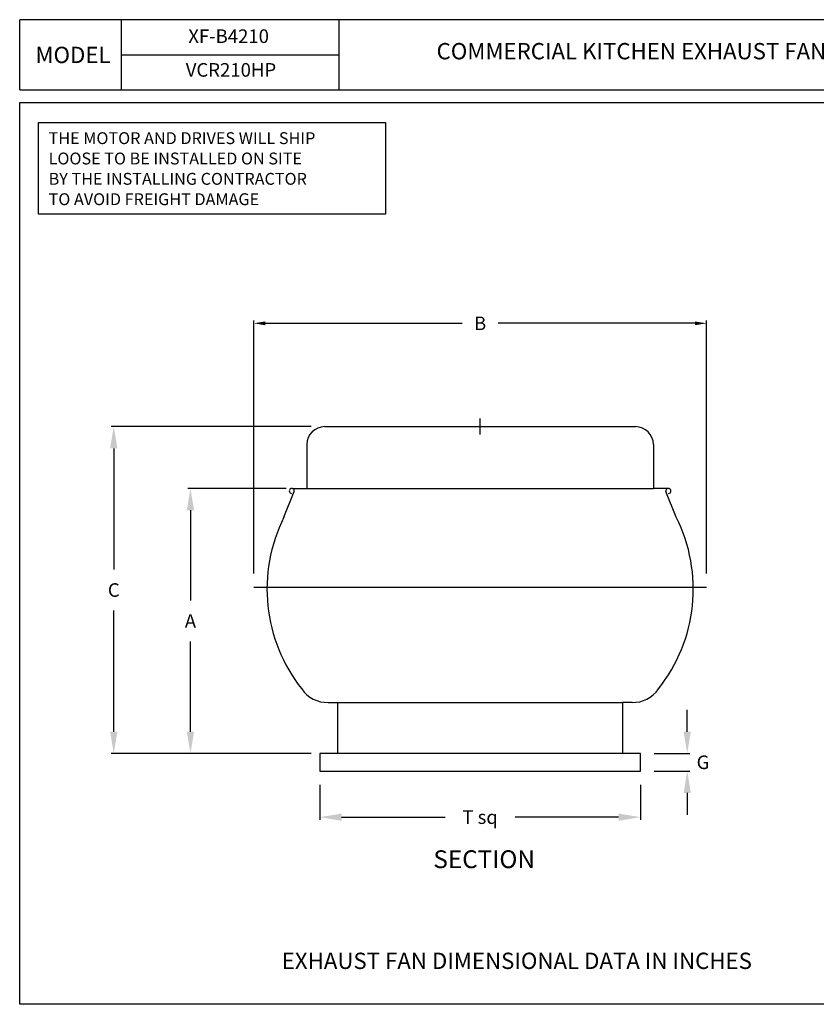
# Model space of a CAD drawing. Units: inches. Extents: x 5 to 388, y 74 to 298.
# Drawn here: x 5 to 151, y 116 to 298 of the extents above; entities that cross this region are included whole.
import ezdxf
from ezdxf.enums import TextEntityAlignment as Align

# ---------------------------------------------------------------- set-up
doc = ezdxf.new("R2010")
doc.units = ezdxf.units.IN
doc.header["$MEASUREMENT"] = 0
doc.layers.add('N', color=6, linetype='Continuous')
doc.layers.add('P', color=2, linetype='Continuous')
doc.styles.add('S', font='txt', dxfattribs={"height": 3})
doc.styles.add('XS', font='txt', dxfattribs={"height": 2.5})
doc.dimstyles.get("Standard").update_dxf_attribs({"dimtxt": 3, "dimasz": 0.18, "dimexe": 0.18, "dimexo": 0.0625, "dimgap": 0.09, "dimtad": 0, "dimtih": 1, "dimtoh": 1, "dimdec": 4, "dimzin": 0, "dimdsep": 46, "dimtxsty": 'XS', "dimcen": 0.09, "dimadec": 0, "dimazin": 0, "dimtfac": 1, "dimtdec": 4, "dimtofl": 0, "dimtmove": 0, "dimatfit": 3, "dimfxl": 0, "dimtolj": 1, "dimtzin": 0, "dimarcsym": 0})

# ---------------------------------------------------------------- blocks, each defined once
blk = doc.blocks.new('*D0')
at = {"layer": 'Defpoints', "color": 0}
for p in [(47.63, 241.67), (47.63, 193.13), (130.85, 193.13)]:
    blk.add_point(p, dxfattribs=at)
at = {"layer": 'N', "color": 0, "lineweight": -2}
for p, q in [((47.63, 195.63), (47.63, 242.17)), ((49.76, 241.67), (85.91, 241.67)), ((128.72, 241.67), (92.57, 241.67)), ((130.85, 195.63), (130.85, 242.17))]:
    blk.add_line(p, q, dxfattribs=at)
at = {"layer": 'N', "color": 0}
for points in [[(49.76, 242.02), (49.76, 241.31), (47.63, 241.67)], [(128.72, 241.31), (128.72, 242.02), (130.85, 241.67)]]:
    blk.add_solid(points, dxfattribs=at)
at = {"layer": 'N', "color": 0, "insert": (89.24, 241.67), "char_height": 2.5, "attachment_point": 5, "style": 'XS'}
blk.add_mtext('\\A1;B', dxfattribs=at)
blk = doc.blocks.new('*D1')
at = {"layer": 'Defpoints', "color": 0}
for p in [(59.77, 159.3), (118.71, 159.3), (59.77, 150.85)]:
    blk.add_point(p, dxfattribs=at)
at = {"layer": 'N', "color": 0, "lineweight": -2}
for p, q in [((59.77, 156.8), (59.77, 150.35)), ((118.71, 156.8), (118.71, 150.35)), ((63.77, 150.85), (82.81, 150.85)), ((114.71, 150.85), (95.67, 150.85))]:
    blk.add_line(p, q, dxfattribs=at)
at = {"layer": 'N', "color": 0}
for points in [[(63.77, 151.51), (63.77, 150.18), (59.77, 150.85)], [(114.71, 150.18), (114.71, 151.51), (118.71, 150.85)]]:
    blk.add_solid(points, dxfattribs=at)
at = {"layer": 'N', "color": 0, "insert": (89.24, 150.85), "char_height": 2.5, "attachment_point": 5, "style": 'XS'}
blk.add_mtext('\\A1;T sq', dxfattribs=at)
blk = doc.blocks.new('*D2')
at = {"layer": 'Defpoints', "color": 0}
for p in [(56.07, 211.28), (35.98, 162.57), (56.07, 162.57)]:
    blk.add_point(p, dxfattribs=at)
at = {"layer": 'N', "color": 0, "lineweight": -2}
for p, q in [((53.57, 211.28), (35.48, 211.28)), ((35.98, 207.28), (35.98, 190.67)), ((35.98, 166.57), (35.98, 183.17)), ((53.57, 162.57), (35.48, 162.57))]:
    blk.add_line(p, q, dxfattribs=at)
at = {"layer": 'N', "color": 0}
for points in [[(36.65, 207.28), (35.32, 207.28), (35.98, 211.28)], [(35.32, 166.57), (36.65, 166.57), (35.98, 162.57)]]:
    blk.add_solid(points, dxfattribs=at)
at = {"layer": 'N', "color": 0, "insert": (35.98, 186.92), "char_height": 2.5, "attachment_point": 5, "style": 'XS'}
blk.add_mtext('\\A1;A', dxfattribs=at)
blk = doc.blocks.new('*D3')
at = {"layer": 'Defpoints', "color": 0}
for p in [(60.66, 222.67), (21.88, 162.57), (60.66, 162.57)]:
    blk.add_point(p, dxfattribs=at)
at = {"layer": 'N', "color": 0, "lineweight": -2}
for p, q in [((58.16, 222.67), (21.38, 222.67)), ((21.88, 218.67), (21.88, 196.37)), ((21.88, 166.57), (21.88, 188.87)), ((58.16, 162.57), (21.38, 162.57))]:
    blk.add_line(p, q, dxfattribs=at)
at = {"layer": 'N', "color": 0}
for points in [[(22.55, 218.67), (21.21, 218.67), (21.88, 222.67)], [(21.21, 166.57), (22.55, 166.57), (21.88, 162.57)]]:
    blk.add_solid(points, dxfattribs=at)
at = {"layer": 'N', "color": 0, "insert": (21.88, 192.62), "char_height": 2.5, "attachment_point": 5, "style": 'XS'}
blk.add_mtext('\\A1;C', dxfattribs=at)
blk = doc.blocks.new('MOTOR LOOSE NOTE')
at = {"layer": 'N'}
for p, q in [((0, 23.21), (87.62, 23.21)), ((0, 0), (0, 23.21)), ((87.62, 23.21), (87.62, 0)), ((87.62, 0), (0, 0))]:
    blk.add_line(p, q, dxfattribs=at)
at = {"layer": 'N', "style": 'S'}
for s, p in [('THE MOTOR AND DRIVES WILL SHIP', (2.52, 17.72)), ('LOOSE TO BE INSTALLED ON SITE', (2.52, 12.58)), ('BY THE INSTALLING CONTRACTOR', (2.52, 7.44)), ('TO AVOID FREIGHT DAMAGE', (2.52, 2.29))]:
    blk.add_text(s, height=3, dxfattribs=at).set_placement(p)
blk = doc.blocks.new('*D5')
at = {"layer": 'Defpoints', "color": 0}
for p in [(118.71, 162.57), (118.71, 159.3), (127.32, 159.3)]:
    blk.add_point(p, dxfattribs=at)
at = {"layer": 'N', "color": 0, "lineweight": -2}
for p, q in [((127.32, 166.57), (127.32, 170.57)), ((121.21, 162.57), (127.82, 162.57)), ((121.21, 159.3), (127.82, 159.3)), ((127.32, 155.3), (127.32, 151.3))]:
    blk.add_line(p, q, dxfattribs=at)
at = {"layer": 'N', "color": 0}
for points in [[(126.65, 166.57), (127.98, 166.57), (127.32, 162.57)], [(127.98, 155.3), (126.65, 155.3), (127.32, 159.3)]]:
    blk.add_solid(points, dxfattribs=at)
at = {"layer": 'N', "color": 0, "insert": (130.22, 160.94), "char_height": 2.5, "attachment_point": 5, "style": 'XS'}
blk.add_mtext('\\A1;G', dxfattribs=at)

msp = doc.modelspace()

# ---------------------------------------------------------------- linework, layer by layer
for p, q in [((89.241, 221.193), (89.241, 224.14)), ((60.661, 222.667), (117.82, 222.667)), ((87.767, 222.667), (90.714, 222.667)), ((57.387, 219.393), (57.387, 211.276)), ((121.094, 219.393), (121.094, 211.276)), ((53.172, 206.006), (55.075, 210.76)), ((54.76, 211.276), (57.387, 211.276)), ((57.387, 211.276), (121.094, 211.276)), ((123.722, 211.276), (121.094, 211.276)), ((125.309, 206.006), (123.406, 210.76)), ((47.633, 193.132), (130.848, 193.132)), ((61.299, 171.956), (63.048, 171.956)), ((63.048, 171.956), (115.433, 171.956)), ((63.048, 171.956), (63.048, 162.574)), ((115.433, 171.956), (115.433, 162.574)), ((117.182, 171.956), (115.433, 171.956)), ((118.707, 162.574), (59.774, 162.574)), ((59.774, 162.574), (59.774, 159.3)), ((118.707, 159.3), (118.707, 162.574)), ((59.774, 159.3), (118.707, 159.3))]:
    msp.add_line(p, q)
for centre, radius, start, end in [((60.661, 219.393), 3.274, 90, 180), ((117.82, 219.393), 3.274, 0, 90), ((79.574, 192.794), 29.523, 153.41685, 218.48755), ((98.907, 192.794), 29.523, 321.51245, 26.58315)]:
    msp.add_arc(centre, radius, start, end)
at = {"color": 7}
for centre, radius, start, end in [((54.619, 210.835), 0.463, 350.6405, 265.46777), ((123.863, 210.835), 0.463, 274.53223, 189.3595), ((61.092, 177.523), 5.57, 213.83726, 272.12919), ((117.389, 177.523), 5.57, 267.87081, 326.16274)]:
    msp.add_arc(centre, radius, start, end, dxfattribs=at)
at = {"layer": 'N', "color": 2}
for p, q in [((387.805, 297.508), (4.587, 297.508)), ((4.587, 284.593), (4.587, 297.508)), ((23.213, 297.508), (23.213, 284.593)), ((63.26, 297.508), (63.26, 284.593)), ((23.213, 291.051), (63.26, 291.051))]:
    msp.add_line(p, q, dxfattribs=at)
at = {"layer": 'P'}
for p, q in [((4.587, 284.593), (387.805, 284.593)), ((4.587, 116.43), (4.587, 282.284)), ((4.587, 282.284), (155.282, 282.284)), ((196.196, 116.43), (4.587, 116.43))]:
    msp.add_line(p, q, dxfattribs=at)

# ---------------------------------------------------------------- block references
at = {"layer": 'N', "xscale": 0.7275666015999889, "yscale": 0.7275666015999889, "zscale": 0.7275666016000001}
msp.add_blockref('MOTOR LOOSE NOTE', (8.073, 261.736), dxfattribs=at)

# ---------------------------------------------------------------- texts
at = {"layer": 'N', "style": 'S'}
msp.add_text('MODEL', height=3.0012, dxfattribs=at).set_placement((14.385, 289.528), align=Align.CENTER)
msp.add_text('COMMERCIAL KITCHEN EXHAUST FAN BUILD IN ACCORDANCE', height=3.00121, dxfattribs=at).set_placement((81.237, 290.219))
at = {"layer": 'N'}
msp.add_text('SECTION', height=3.274, dxfattribs=at).set_placement((89.987, 141.479), align=Align.CENTER)
at = {"layer": 'N', "insert": (95.988, 124.038), "char_height": 3.00121, "width": 272.88295, "attachment_point": 5, "style": 'S'}
msp.add_mtext('EXHAUST FAN DIMENSIONAL DATA IN INCHES', dxfattribs=at)
at = {"layer": 'P', "color": 6, "char_height": 2.5, "width": 24, "attachment_point": 5, "style": 'XS'}
for s, insert in [('XF-B4210', (43.001, 294.151)), ('VCR210HP', (43.429, 287.953))]:
    msp.add_mtext(s, dxfattribs=dict(at, insert=insert))

# ---------------------------------------------------------------- dimensions: what is measured, and where the dimension line sits
at = {"layer": 'N'}
for base, p1, p2, text, override, picture, middle in [((47.633, 241.668), (130.848, 193.132), (47.633, 193.132), 'B', {"dimasz": 2.13, "dimexe": 0.5, "dimexo": 2.5, "dimgap": 2.5, "dimdec": 2, "dimtxsty": 'XS', "dimtdec": 2, "dimtmove": 2}, '*D0', (89.241, 241.668)), ((59.774, 150.846), (118.707, 159.3), (59.774, 159.3), 'T sq', {"dimtxt": 1, "dimasz": 4, "dimexe": 0.5, "dimexo": 2.5, "dimgap": 2.5, "dimdec": 2, "dimtdec": 2, "dimtmove": 2}, '*D1', (89.241, 150.846))]:
    dim = msp.add_linear_dim(base=base, p1=p1, p2=p2, text=text, dimstyle='Standard', override=override, dxfattribs=at)
    dim.commit()
    dim.dimension.update_dxf_attribs({"geometry": picture, "text_midpoint": middle})
for base, p1, p2, text, picture, middle in [((21.88, 162.574), (60.661, 222.667), (60.661, 162.574), 'C', '*D3', (21.88, 192.62)), ((35.983, 162.574), (56.073, 211.276), (56.073, 162.574), 'A', '*D2', (35.983, 186.925)), ((127.316, 159.3), (118.707, 162.574), (118.707, 159.3), 'G', '*D5', (130.215, 160.937))]:
    dim = msp.add_linear_dim(base=base, p1=p1, p2=p2, angle=90, text=text, dimstyle='Standard', override={"dimtxt": 1, "dimasz": 4, "dimexe": 0.5, "dimexo": 2.5, "dimgap": 2.5, "dimdec": 2, "dimtdec": 2, "dimtmove": 2}, dxfattribs=at)
    dim.commit()
    dim.dimension.update_dxf_attribs({"geometry": picture, "text_midpoint": middle, "dimtype": 160})

doc.saveas('drawing.dxf')
